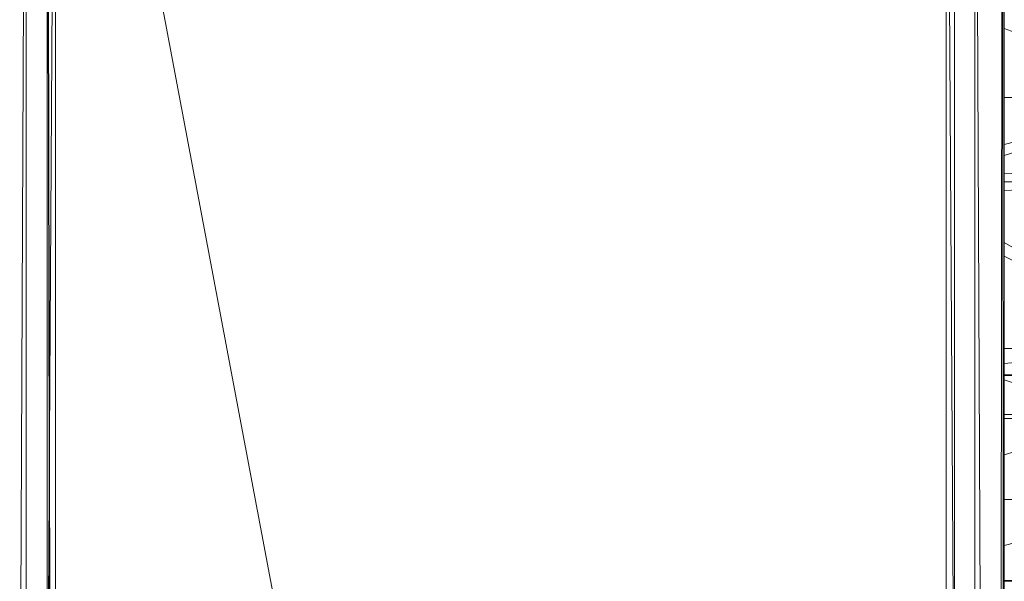
# Model space of a CAD drawing. Units: inches. Extents: x 11 to 6731, y 5 to 4757.
# Drawn here: x 4194 to 4253, y 2519 to 2553 of the extents above; entities that cross this region are included whole.
import ezdxf

# ---------------------------------------------------------------- set-up
doc = ezdxf.new("R2010")
doc.units = ezdxf.units.IN
doc.header["$MEASUREMENT"] = 0

# ---------------------------------------------------------------- blocks, each defined once
blk = doc.blocks.new('68_DWG-537347-North')
at = {"lineweight": 9}
for p, q in [((747.869, 152.96), (747.357, 456.644)), ((747.869, 152.96), (747.357, 440.361)), ((804.702, 153.436), (804.702, 440.361)), ((804.609, 435.896), (804.237, 151.77)), ((804.609, 435.896), (804.702, 153.436)), ((746.015, 414.408), (744.846, 151.77)), ((747.75, 414.408), (746.101, 150.55)), ((746.101, 414.408), (746.101, 150.55)), ((747.357, 184.855), (747.357, 414.408)), ((747.869, 414.408), (747.869, 150.104)), ((751.45, 414.408), (801.214, 150.104)), ((801.214, 414.427), (801.214, 150.104)), ((801.33, 414.426), (802.935, 150.55)), ((801.726, 153.436), (801.726, 414.423)), ((802.935, 414.416), (802.935, 150.55)), ((803.025, 414.415), (804.237, 151.77)), ((804.702, 398.145), (815.678, 394.004)), ((804.702, 391.188), (815.678, 394.004)), ((804.702, 390.528), (815.678, 394.004)), ((804.702, 394.004), (815.678, 394.004)), ((804.702, 389.462), (815.678, 388.947)), ((804.702, 388.947), (815.678, 388.947)), ((804.702, 388.43), (815.678, 388.947)), ((804.702, 385.314), (815.678, 378.969)), ((804.702, 384.499), (815.678, 378.969)), ((804.702, 378.077), (815.678, 378.969)), ((804.702, 378.969), (815.678, 378.969)), ((811.586, 377.396), (804.702, 377.396)), ((811.586, 377.387), (804.702, 377.351)), ((804.702, 377.083), (811.586, 374.781)), ((817.585, 375.004), (804.629, 375.011)), ((811.586, 374.781), (804.702, 374.781)), ((811.586, 374.781), (804.702, 372.59)), ((804.702, 367.17), (815.678, 369.925)), ((815.678, 369.925), (804.702, 369.925)), ((811.586, 365.069), (804.702, 365.069)), ((811.586, 365.059), (804.702, 365.024))]:
    blk.add_line(p, q, dxfattribs=at)

msp = doc.modelspace()

# ---------------------------------------------------------------- block references
at = {"lineweight": 9}
msp.add_blockref('68_DWG-537347-North', (3447.96, 2154.075), dxfattribs=at)

doc.saveas('drawing.dxf')
